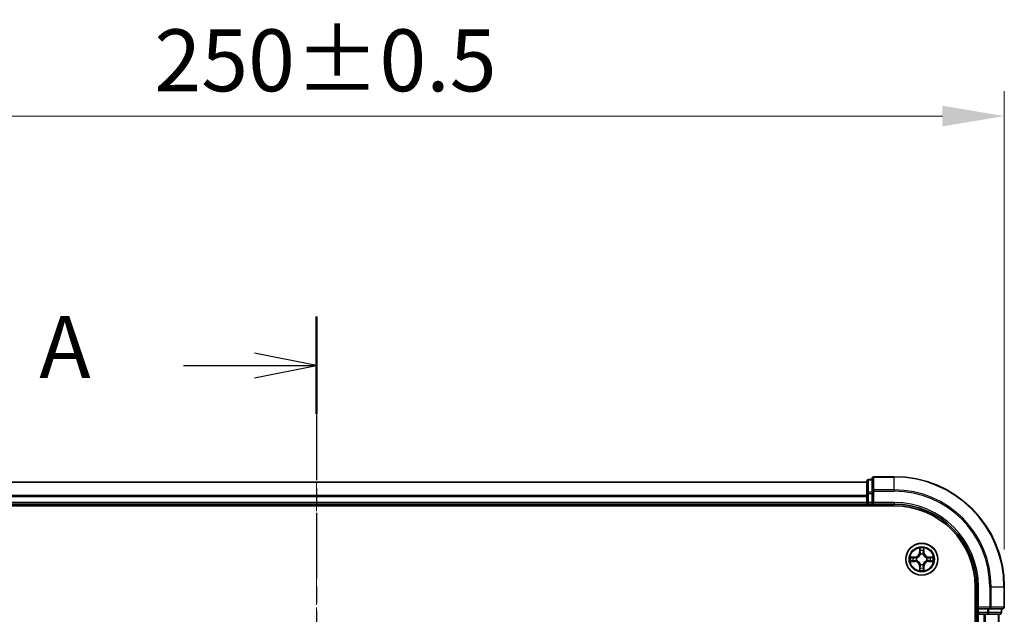
# Model space of a CAD drawing. Units: millimetres. Extents: x 0 to 5589, y 0 to 1264.
# Drawn here: x 997 to 1176, y 823 to 931 of the extents above; entities that cross this region are included whole.
import ezdxf

# ---------------------------------------------------------------- set-up
doc = ezdxf.new("R2010")
doc.units = ezdxf.units.MM
doc.header["$LTSCALE"] = 0.666667
doc.linetypes.add('CHAIN', pattern=[0.3543, 0.2362, -0.0295, 0.0591, -0.0295])
doc.layers.get('Defpoints').update_dxf_attribs({"lineweight": 25})
doc.layers.add('Centerline (ISO)', color=7, linetype='Continuous', lineweight=18, true_color=0x80ffff)
for name, color, linetype, lineweight in [('Dimension (ISO)', 7, 'Continuous', 18), ('Section Line (ISO)', 7, 'CHAIN', 25), ('Visible (ISO)', 7, 'Continuous', 35), ('Visible Narrow (ISO)', 7, 'Continuous', 25)]:
    doc.layers.add(name, color=color, linetype=linetype, lineweight=lineweight)
doc.styles.add('Note Text (TK)', font='MS PGothic.ttf')
doc.dimstyles.new('Default - Method 1b (TK)', dxfattribs={"dimscale": 0.666667, "dimtxt": 2.5, "dimasz": 2.5, "dimexe": 1, "dimexo": 1.5, "dimgap": 1, "dimtad": 1, "dimtoh": 1, "dimrnd": 1e-08, "dimdsep": 46, "dimtxsty": 'Note Text (TK)', "dimcen": 0.09, "dimdle": 5, "dimclrd": 100, "dimclre": 100, "dimclrt": 7, "dimadec": 1, "dimazin": 1, "dimtfac": 1, "dimtmove": 0, "dimatfit": 3, "dimfxl": 1, "dimtolj": 1, "dimlwd": -1, "dimlwe": -1, "dimarcsym": 0})

# ---------------------------------------------------------------- blocks, each defined once
blk = doc.blocks.new('2dTransSection12')
at = {"layer": 'Section Line (ISO)', "linetype": 'CHAIN', "ltscale": 16.766087}
blk.add_line((187.911, 202.851), (187.911, 145.448), dxfattribs=at)
at = {"layer": 'Section Line (ISO)', "linetype": 'Continuous', "lineweight": 50}
for p, q in [((187.911, 202.851), (187.911, 198.911)), ((187.911, 149.389), (187.911, 145.448))]:
    blk.add_line(p, q, dxfattribs=at)
at = {"layer": 'Section Line (ISO)', "linetype": 'Continuous'}
for p, q in [((187.911, 200.881), (185.411, 201.381)), ((182.537, 200.881), (185.411, 200.881)), ((185.411, 200.881), (187.911, 200.881)), ((185.411, 200.381), (187.911, 200.881)), ((187.911, 147.419), (185.411, 147.919)), ((182.537, 147.419), (185.411, 147.419)), ((185.411, 147.419), (187.911, 147.419)), ((185.411, 146.919), (187.911, 147.419))]:
    blk.add_line(p, q, dxfattribs=at)
at = {"layer": 'Section Line (ISO)', "char_height": 2.5, "attachment_point": 7, "style": 'Note Text (TK)'}
for insert in [(176.716, 199.594), (176.716, 146.132)]:
    blk.add_mtext('A', dxfattribs=dict(at, insert=insert))
blk = doc.blocks.new('*D25')
at = {"layer": 'Defpoints', "color": 0, "transparency": 16777216}
for p in [(1176.02, 913.26), (926.02, 827.76), (1176.02, 827.76)]:
    blk.add_point(p, dxfattribs=at)
at = {"layer": 'Dimension (ISO)', "color": 100, "transparency": 16777216}
for p, q in [((926.02, 834.51), (926.02, 917.76)), ((1176.02, 834.51), (1176.02, 917.76)), ((937.27, 913.26), (1164.77, 913.26))]:
    blk.add_line(p, q, dxfattribs=at)
for points in [[(937.27, 915.14), (937.27, 911.39), (926.02, 913.26)], [(1164.77, 915.14), (1164.77, 911.39), (1176.02, 913.26)]]:
    blk.add_solid(points, dxfattribs=at)
at = {"layer": 'Dimension (ISO)', "color": 7, "transparency": 16777216, "insert": (1021.55, 923.39), "char_height": 11.25, "attachment_point": 4, "style": 'Note Text (TK)'}
blk.add_mtext('\\A1;250±0.5', dxfattribs=at)

msp = doc.modelspace()

# ---------------------------------------------------------------- linework, layer by layer
at = {"layer": 'Centerline (ISO)', "linetype": 'CHAIN', "ltscale": 23.990969}
msp.add_line((1051.0156, 858.0131), (1051.0156, 637.5131), dxfattribs=at)
at = {"layer": 'Visible (ISO)'}
for p, q in [((1151.0156, 846.7631), (951.0156, 846.7631)), ((1151.0156, 846.9631), (1151.0156, 844.7218)), ((1152.0156, 847.2631), (1151.3156, 847.2631)), ((1152.0156, 847.4631), (1152.0156, 845.1226)), ((1156.0156, 847.7631), (1152.3156, 847.7631)), ((1151.0156, 844.7218), (1151.0156, 844.3462)), ((1152.0156, 845.1226), (1152.0156, 844.7218)), ((1152.0156, 843.0631), (1152.0156, 844.7218)), ((1151.0156, 844.1226), (1151.0156, 844.3462)), ((1151.0156, 844.1226), (1151.0156, 843.0631)), ((1151.0156, 842.7631), (1151.0156, 843.0631)), ((1152.0156, 842.7631), (1152.3156, 843.0631)), ((1152.0156, 843.0631), (1152.0156, 842.7631)), ((946.0156, 842.4631), (1156.0156, 842.4631)), ((1151.0156, 842.7631), (951.0156, 842.7631)), ((1151.0156, 842.7631), (1151.0156, 842.4631)), ((1151.3156, 842.7631), (1152.0156, 842.7631)), ((1152.0156, 842.7631), (1156.0156, 842.7631)), ((1170.7156, 827.7631), (1170.7156, 667.7631)), ((1171.0156, 827.7631), (1171.0156, 823.7631)), ((1176.0156, 824.0631), (1176.0156, 827.7631)), ((1171.3156, 824.0631), (1171.0156, 823.7631)), ((1171.0156, 823.7631), (1171.0156, 823.0631)), ((1171.0156, 823.7631), (1171.3156, 823.7631)), ((1172.9742, 823.7631), (1171.3156, 823.7631)), ((1172.9742, 823.7631), (1173.375, 823.7631)), ((1173.375, 823.7631), (1175.7156, 823.7631)), ((1175.5156, 823.0631), (1175.5156, 823.7631)), ((1170.7156, 822.7631), (1171.0156, 822.7631)), ((1171.3156, 822.7631), (1171.0156, 822.7631)), ((1171.0156, 672.7631), (1171.0156, 822.7631)), ((1171.3156, 822.7631), (1172.375, 822.7631)), ((1172.5987, 822.7631), (1172.375, 822.7631)), ((1172.5987, 822.7631), (1172.9742, 822.7631)), ((1172.9742, 822.7631), (1175.2156, 822.7631)), ((1175.0156, 672.7631), (1175.0156, 822.7631))]:
    msp.add_line(p, q, dxfattribs=at)
msp.add_circle((1161.0156, 832.7631), 2.9, dxfattribs=at)
for centre, radius, start, end in [((1151.3156, 846.9631), 0.3, 90, 180), ((1152.3156, 847.4631), 0.3, 90, 180), ((1156.0156, 827.7631), 20, 0, 90), ((1151.3156, 843.0631), 0.3, 180, 270), ((1156.0156, 827.7631), 15, 0, 90), ((1156.0156, 827.7631), 14.7, 0, 90), ((1161.0156, 832.7631), 1.2295, 102.936595, 102.938396), ((1161.0156, 832.7631), 1.2295, 100.812717, 100.813267), ((1161.0156, 832.7631), 1.2295, 79.186733, 79.187283), ((1161.0156, 832.7631), 1.2295, 77.061604, 77.063405), ((1161.0156, 832.7631), 1.2295, 169.186733, 169.187283), ((1161.0156, 832.7631), 1.2295, 190.812717, 190.813267), ((1161.0156, 832.7631), 1.2295, 167.061604, 167.063405), ((1161.0156, 832.7631), 1.2295, 192.936595, 192.938396), ((1161.0156, 832.7631), 1.2295, 12.936595, 12.938396), ((1161.0156, 832.7631), 1.2295, 347.061604, 347.063405), ((1161.0156, 832.7631), 1.2295, 10.812717, 10.813267), ((1161.0156, 832.7631), 1.2295, 349.186733, 349.187283), ((1161.0156, 832.7631), 1.2295, 257.061604, 257.063405), ((1161.0156, 832.7631), 1.2295, 259.186733, 259.187283), ((1161.0156, 832.7631), 1.2295, 280.812717, 280.813267), ((1161.0156, 832.7631), 1.2295, 282.936595, 282.938396), ((1175.7156, 824.0631), 0.3, 270, 0), ((1171.3156, 823.0631), 0.3, 180, 270), ((1175.2156, 823.0631), 0.3, 270, 0)]:
    msp.add_arc(centre, radius, start, end, dxfattribs=at)
for points, knots in [([(1160.715, 834.5218), (1160.713, 834.6032), (1160.667, 834.6944), (1160.626, 834.784), (1160.6255, 834.7849), (1160.6251, 834.7858)], [0, 0, 0, 0, 0.0320559737, 0.0320559737, 0.0323943032, 0.0323943032, 0.0323943032, 0.0323943032]), ([(1160.6251, 834.7858), (1160.6253, 834.7848), (1160.6255, 834.7838), (1160.6277, 834.7734), (1160.6297, 834.764), (1160.6317, 834.7545)], [-0.03239430317, -0.03239430317, -0.03239430317, -0.03239430317, -0.03205597372, -0.03205597372, -0.02897275834, -0.02897275834, -0.02897275834, -0.02897275834]), ([(1161.406, 834.7858), (1161.4056, 834.7849), (1161.4051, 834.784), (1161.4044, 834.7824), (1161.4041, 834.7817), (1161.4038, 834.781)], [-0.000338329447, -0.000338329447, -0.000338329447, -0.000338329447, 0, 0, 0.000241517914, 0.000241517914, 0.000241517914, 0.000241517914]), ([(1161.4049, 834.7806), (1161.4051, 834.7813), (1161.4052, 834.7821), (1161.4056, 834.7838), (1161.4058, 834.7848), (1161.406, 834.7858)], [-0.000230599076, -0.000230599076, -0.000230599076, -0.000230599076, 0, 0, 0.000338329447, 0.000338329447, 0.000338329447, 0.000338329447]), ([(1158.998, 833.1525), (1158.9973, 833.1526), (1158.9966, 833.1528), (1158.9949, 833.1531), (1158.9939, 833.1533), (1158.9928, 833.1536)], [-0.000230599076, -0.000230599076, -0.000230599076, -0.000230599076, 0, 0, 0.000338329447, 0.000338329447, 0.000338329447, 0.000338329447]), ([(1158.9928, 833.1536), (1158.9938, 833.1531), (1158.9947, 833.1527), (1158.9963, 833.152), (1158.997, 833.1517), (1158.9976, 833.1513)], [-0.000338329447, -0.000338329447, -0.000338329447, -0.000338329447, 0, 0, 0.000241517914, 0.000241517914, 0.000241517914, 0.000241517914]), ([(1159.2569, 832.4626), (1159.1755, 832.4605), (1159.0843, 832.4146), (1158.9947, 832.3735), (1158.9938, 832.3731), (1158.9928, 832.3727)], [0, 0, 0, 0, 0.0320559737, 0.0320559737, 0.0323943032, 0.0323943032, 0.0323943032, 0.0323943032]), ([(1158.9928, 832.3727), (1158.9939, 832.3729), (1158.9949, 832.3731), (1159.0053, 832.3753), (1159.0147, 832.3773), (1159.0241, 832.3792)], [-0.03239430317, -0.03239430317, -0.03239430317, -0.03239430317, -0.03205597372, -0.03205597372, -0.02897275834, -0.02897275834, -0.02897275834, -0.02897275834]), ([(1162.7743, 833.0637), (1162.8556, 833.0657), (1162.9468, 833.1117), (1163.0364, 833.1527), (1163.0373, 833.1531), (1163.0383, 833.1536)], [0, 0, 0, 0, 0.0320559737, 0.0320559737, 0.0323943032, 0.0323943032, 0.0323943032, 0.0323943032]), ([(1163.0383, 833.1536), (1163.0373, 833.1533), (1163.0362, 833.1531), (1163.0258, 833.151), (1163.0164, 833.149), (1163.007, 833.147)], [-0.03239430317, -0.03239430317, -0.03239430317, -0.03239430317, -0.03205597372, -0.03205597372, -0.02897275834, -0.02897275834, -0.02897275834, -0.02897275834]), ([(1163.0331, 832.3738), (1163.0338, 832.3736), (1163.0345, 832.3735), (1163.0362, 832.3731), (1163.0373, 832.3729), (1163.0383, 832.3727)], [-0.000230599076, -0.000230599076, -0.000230599076, -0.000230599076, 0, 0, 0.000338329447, 0.000338329447, 0.000338329447, 0.000338329447]), ([(1163.0383, 832.3727), (1163.0373, 832.3731), (1163.0364, 832.3735), (1163.0348, 832.3743), (1163.0341, 832.3746), (1163.0335, 832.3749)], [-0.000338329447, -0.000338329447, -0.000338329447, -0.000338329447, 0, 0, 0.000241517914, 0.000241517914, 0.000241517914, 0.000241517914]), ([(1160.6262, 830.7456), (1160.6261, 830.7449), (1160.6259, 830.7442), (1160.6255, 830.7425), (1160.6253, 830.7414), (1160.6251, 830.7404)], [-0.000230599076, -0.000230599076, -0.000230599076, -0.000230599076, 0, 0, 0.000338329447, 0.000338329447, 0.000338329447, 0.000338329447]), ([(1160.6251, 830.7404), (1160.6255, 830.7413), (1160.626, 830.7423), (1160.6267, 830.7439), (1160.627, 830.7445), (1160.6273, 830.7452)], [-0.000338329447, -0.000338329447, -0.000338329447, -0.000338329447, 0, 0, 0.000241517914, 0.000241517914, 0.000241517914, 0.000241517914]), ([(1161.3161, 831.0044), (1161.3181, 830.923), (1161.3641, 830.8318), (1161.4051, 830.7423), (1161.4056, 830.7413), (1161.406, 830.7404)], [0, 0, 0, 0, 0.0320559737, 0.0320559737, 0.0323943032, 0.0323943032, 0.0323943032, 0.0323943032]), ([(1161.406, 830.7404), (1161.4058, 830.7414), (1161.4056, 830.7425), (1161.4034, 830.7529), (1161.4014, 830.7623), (1161.3994, 830.7717)], [-0.03239430317, -0.03239430317, -0.03239430317, -0.03239430317, -0.03205597372, -0.03205597372, -0.02897275834, -0.02897275834, -0.02897275834, -0.02897275834])]:
    msp.add_open_spline(points, degree=3, knots=knots, dxfattribs=at)
for points in [[(1160.6317, 834.7545), (1160.6503, 834.666), (1160.669, 834.5761), (1160.6699, 834.4955)], [(1159.0241, 832.3792), (1159.1127, 832.3978), (1159.2025, 832.4165), (1159.2832, 832.4174)], [(1163.007, 833.147), (1162.9184, 833.1284), (1162.8286, 833.1097), (1162.7479, 833.1088)], [(1161.3994, 830.7717), (1161.3808, 830.8603), (1161.3622, 830.9501), (1161.3613, 831.0307)]]:
    msp.add_open_spline(points, degree=3, dxfattribs=at)
at = {"layer": 'Visible Narrow (ISO)'}
for p, q in [((1151.0156, 846.6936), (951.0156, 846.6936)), ((1151.3156, 847.2631), (1151.3156, 847.1936)), ((1151.3156, 844.9522), (1151.3156, 847.1936)), ((1151.3156, 847.1936), (1152.0156, 847.1936)), ((1152.3156, 847.7631), (1152.3156, 847.6936)), ((1152.3156, 845.3531), (1152.3156, 847.6936)), ((1152.3156, 847.6936), (1156.0156, 847.6936)), ((1156.0156, 847.6936), (1156.0156, 847.7631)), ((1156.0156, 845.3531), (1156.0156, 847.6936)), ((1151.0156, 844.7218), (1151.3156, 844.7218)), ((1151.3156, 844.9522), (1151.3156, 844.7218)), ((1152.0156, 844.9522), (1151.3156, 844.9522)), ((1151.3156, 843.0631), (1151.3156, 844.7218)), ((1151.3156, 844.7218), (1152.0156, 844.7218)), ((1152.0156, 845.1226), (1152.3156, 845.1226)), ((1152.3156, 845.3531), (1152.3156, 845.1226)), ((1156.0156, 845.3531), (1152.3156, 845.3531)), ((1152.3156, 845.1226), (1156.0156, 845.1226)), ((1152.3156, 843.0631), (1152.3156, 845.1226)), ((1156.0156, 845.3531), (1156.0156, 845.1226)), ((1151.0156, 844.3531), (951.0156, 844.3531)), ((1151.0156, 844.1226), (951.0156, 844.1226)), ((1151.0156, 843.0631), (951.0156, 843.0631)), ((1151.0156, 843.0631), (1151.3156, 843.0631)), ((1151.3156, 843.0631), (1151.3156, 842.7631)), ((1152.0156, 843.0631), (1151.3156, 843.0631)), ((1156.0156, 843.0631), (1152.3156, 843.0631)), ((1156.0156, 843.0631), (1156.0156, 842.7631)), ((1151.3156, 842.4631), (1151.3156, 842.7631)), ((1160.6251, 834.7858), (1160.6115, 834.0063)), ((1160.6613, 834.0054), (1160.6115, 834.0063)), ((1160.6613, 834.0054), (1160.6699, 834.4955)), ((1160.6613, 834.0054), (1160.7339, 834.0042)), ((1160.6853, 834.3061), (1160.7339, 834.0042)), ((1161.2972, 834.0042), (1161.3458, 834.3061)), ((1161.3698, 834.0054), (1161.2972, 834.0042)), ((1161.3613, 834.4955), (1161.3698, 834.0054)), ((1161.3698, 834.0054), (1161.4196, 834.0063)), ((1161.4196, 834.0063), (1161.406, 834.7858)), ((1159.7724, 833.1672), (1158.9928, 833.1536)), ((1158.9928, 832.3727), (1159.7724, 832.3591)), ((1159.2832, 833.1088), (1159.7732, 833.1174)), ((1159.7732, 832.4089), (1159.2832, 832.4174)), ((1159.7745, 833.0447), (1159.4726, 833.0934)), ((1159.4726, 832.4329), (1159.7745, 832.4815)), ((1159.7732, 833.1174), (1159.7724, 833.1672)), ((1159.7732, 832.4089), (1159.7724, 832.3591)), ((1159.7732, 833.1174), (1159.7745, 833.0447)), ((1159.7732, 832.4089), (1159.7745, 832.4815)), ((1160.0787, 833.0096), (1160.0993, 833.0042)), ((1160.0993, 832.522), (1160.0787, 832.5166)), ((1160.7745, 833.6794), (1160.769, 833.7)), ((1161.2621, 833.7), (1161.2567, 833.6794)), ((1161.9319, 833.0042), (1161.9525, 833.0096)), ((1161.9525, 832.5166), (1161.9319, 832.522)), ((1162.2579, 833.1174), (1162.2566, 833.0447)), ((1162.5585, 833.0934), (1162.2566, 833.0447)), ((1162.2566, 832.4815), (1162.5585, 832.4329)), ((1162.2579, 832.4089), (1162.2566, 832.4815)), ((1162.2579, 833.1174), (1162.2588, 833.1672)), ((1162.2579, 833.1174), (1162.7479, 833.1088)), ((1162.7479, 832.4174), (1162.2579, 832.4089)), ((1162.2579, 832.4089), (1162.2588, 832.3591)), ((1163.0383, 833.1536), (1162.2588, 833.1672)), ((1162.2588, 832.3591), (1163.0383, 832.3727)), ((1160.6613, 831.5208), (1160.6115, 831.5199)), ((1160.6115, 831.5199), (1160.6251, 830.7404)), ((1160.6613, 831.5208), (1160.7339, 831.5221)), ((1160.6699, 831.0307), (1160.6613, 831.5208)), ((1160.7339, 831.5221), (1160.6853, 831.2202)), ((1160.769, 831.8262), (1160.7745, 831.8468)), ((1161.2567, 831.8468), (1161.2621, 831.8262)), ((1161.3458, 831.2202), (1161.2972, 831.5221)), ((1161.3698, 831.5208), (1161.2972, 831.5221)), ((1161.3698, 831.5208), (1161.3613, 831.0307)), ((1161.3698, 831.5208), (1161.4196, 831.5199)), ((1161.406, 830.7404), (1161.4196, 831.5199)), ((1171.3156, 827.7631), (1171.0156, 827.7631)), ((1171.3156, 824.0631), (1171.3156, 827.7631)), ((1173.375, 827.7631), (1173.375, 824.0631)), ((1173.6055, 827.7631), (1173.375, 827.7631)), ((1173.6055, 824.0631), (1173.6055, 827.7631)), ((1173.6055, 827.7631), (1175.946, 827.7631)), ((1175.946, 827.7631), (1175.946, 824.0631)), ((1175.946, 827.7631), (1176.0156, 827.7631)), ((1173.375, 824.0631), (1171.3156, 824.0631)), ((1171.3156, 823.0631), (1171.3156, 823.7631)), ((1172.9742, 823.7631), (1172.9742, 823.0631)), ((1173.2047, 823.0631), (1173.2047, 823.7631)), ((1173.375, 824.0631), (1173.375, 823.7631)), ((1173.375, 824.0631), (1173.6055, 824.0631)), ((1175.946, 824.0631), (1173.6055, 824.0631)), ((1175.446, 823.7631), (1175.446, 823.0631)), ((1175.946, 824.0631), (1176.0156, 824.0631)), ((1171.0156, 823.0631), (1170.7156, 823.0631)), ((1171.0156, 823.0631), (1171.3156, 823.0631)), ((1171.3156, 823.0631), (1171.3156, 822.7631)), ((1172.9742, 823.0631), (1171.3156, 823.0631)), ((1171.3156, 672.7631), (1171.3156, 822.7631)), ((1172.375, 672.7631), (1172.375, 822.7631)), ((1172.6055, 672.7631), (1172.6055, 822.7631)), ((1172.9742, 823.0631), (1172.9742, 822.7631)), ((1172.9742, 823.0631), (1173.2047, 823.0631)), ((1175.446, 823.0631), (1173.2047, 823.0631)), ((1174.946, 672.7631), (1174.946, 822.7631)), ((1175.446, 823.0631), (1175.5156, 823.0631))]:
    msp.add_line(p, q, dxfattribs=at)
for radius in [2.8677, 2.3092, 2.1415]:
    msp.add_circle((1161.0156, 832.7631), radius, dxfattribs=at)
for centre, radius, start, end in [((1156.0156, 827.7631), 19.9305, 0, 90), ((1156.0156, 827.7631), 17.59, 0, 90), ((1156.0156, 827.7631), 17.3595, 0, 90), ((1156.0156, 827.7631), 15.3, 0, 90), ((1159.7575, 834.0212), 0.8542, 271, 359), ((1159.7575, 834.0212), 0.904, 271, 359), ((1161.0156, 832.7631), 2.0601, 79.074582, 100.925418), ((1161.0156, 832.7631), 1.6122, 79.692479, 100.307521), ((1162.2737, 834.0212), 0.904, 181, 269), ((1162.2737, 834.0212), 0.8542, 181, 269), ((1161.0156, 832.7631), 2.0601, 169.074582, 190.925418), ((1161.0156, 832.7631), 1.6122, 169.692479, 190.307521), ((1159.7575, 831.505), 0.8542, 1, 89), ((1159.7575, 831.505), 0.904, 1, 89), ((1161.0156, 832.7631), 0.9688, 165.258044, 194.741956), ((1161.0156, 832.7631), 0.9475, 165.258044, 194.741956), ((1161.0156, 832.7631), 0.9688, 75.258044, 104.741956), ((1161.0156, 832.7631), 0.9475, 75.258044, 104.741956), ((1162.2737, 831.505), 0.904, 91, 179), ((1162.2737, 831.505), 0.8542, 91, 179), ((1161.0156, 832.7631), 0.9475, 345.258044, 14.741956), ((1161.0156, 832.7631), 0.9688, 345.258044, 14.741956), ((1161.0156, 832.7631), 1.6122, 349.692479, 10.307521), ((1161.0156, 832.7631), 2.0601, 349.074582, 10.925418), ((1161.0156, 832.7631), 2.0601, 259.074582, 280.925418), ((1161.0156, 832.7631), 1.6122, 259.692479, 280.307521), ((1161.0156, 832.7631), 0.9688, 255.258044, 284.741956), ((1161.0156, 832.7631), 0.9475, 255.258044, 284.741956)]:
    msp.add_arc(centre, radius, start, end, dxfattribs=at)
for centre, major_axis, ratio, start_param, end_param in [((1151.3156, 846.9631), (-0.3, 0), 0.76822128, 4.71238898, 6.28318531), ((1152.3156, 847.4631), (-0.3, 0), 0.76822128, 4.71238898, 6.28318531), ((1151.3156, 844.7218), (-0.3, 0), 0.76822128, 4.71238898, 6.28318531), ((1152.3156, 845.1226), (-0.3, 0), 0.76822128, 4.71238898, 6.28318531), ((1160.7197, 834.4946), (-0.05, -0.002), 0.54850665, 4.7835784, 6.17876057), ((1160.7047, 834.696), (0.0019, 0.4402), 0.08673359, 2.04405494, 2.65931081), ((1160.7351, 834.3052), (-0.0494, -0.008), 0.89574018, 4.73044269, 6.08586581), ((1160.7837, 834.0033), (-0.0494, -0.008), 0.89572054, 4.73483766, 6.08588361), ((1161.2474, 834.0033), (0.0494, -0.008), 0.89572054, 0.1973017, 1.54834765), ((1161.296, 834.3052), (0.0494, -0.008), 0.89574018, 0.19731949, 1.55274262), ((1161.3115, 834.4946), (0.05, -0.002), 0.54850665, 0.10442473, 1.4996069), ((1161.3264, 834.696), (0.0019, -0.4402), 0.08673359, 0.48228184, 1.09753772), ((1159.284, 833.059), (0.002, 0.05), 0.54850665, 0.10442473, 1.4996069), ((1159.284, 832.4672), (0.002, -0.05), 0.54850665, 4.7835784, 6.17876057), ((1159.0827, 833.0739), (0.4402, 0.0019), 0.08673359, 0.48228184, 1.09753772), ((1159.0827, 832.4523), (0.4402, -0.0019), 0.08673359, 5.18564759, 5.80090347), ((1159.4735, 833.0436), (0.008, 0.0494), 0.89574018, 0.19731949, 1.55274262), ((1159.4735, 832.4827), (0.008, -0.0494), 0.89574018, 4.73044269, 6.08586581), ((1159.7754, 832.9949), (0.008, 0.0494), 0.89572054, 0.1973017, 1.54834765), ((1159.7754, 832.5313), (0.008, -0.0494), 0.89572054, 4.73483766, 6.08588361), ((1160.122, 832.9982), (-0.0091, 0.0492), 0.87684641, 0.18229136, 1.17990219), ((1160.122, 832.528), (-0.0091, -0.0492), 0.87684642, 5.10328313, 6.10089396), ((1160.122, 832.9982), (-0.0149, 0.0477), 0.41070123, 0.09573579, 1.31868747), ((1160.122, 832.528), (-0.0149, -0.0477), 0.41070123, 4.96449783, 6.18744952), ((1160.7804, 833.6567), (-0.0492, 0.0091), 0.87684642, 5.10328313, 6.10089396), ((1160.7804, 833.6567), (-0.0477, 0.0149), 0.41070123, 4.96449783, 6.18744952), ((1161.2507, 833.6567), (0.0477, 0.0149), 0.41070123, 0.09573579, 1.31868747), ((1161.2507, 833.6567), (0.0492, 0.0091), 0.87684641, 0.18229136, 1.17990219), ((1161.9092, 832.9982), (0.0091, 0.0492), 0.87684642, 5.10328313, 6.10089396), ((1161.9092, 832.9982), (0.0149, 0.0477), 0.41070123, 4.96449783, 6.18744952), ((1161.9092, 832.528), (0.0149, -0.0477), 0.41070123, 0.09573579, 1.31868747), ((1161.9092, 832.528), (0.0091, -0.0492), 0.87684641, 0.18229136, 1.17990219), ((1162.2558, 832.9949), (-0.008, 0.0494), 0.89572054, 4.73483766, 6.08588361), ((1162.2558, 832.5313), (-0.008, -0.0494), 0.89572054, 0.1973017, 1.54834765), ((1162.9484, 833.0739), (0.4402, -0.0019), 0.08673359, 2.04405494, 2.65931081), ((1162.5577, 833.0436), (-0.008, 0.0494), 0.89574018, 4.73044269, 6.08586581), ((1162.5577, 832.4827), (-0.008, -0.0494), 0.89574018, 0.19731949, 1.55274262), ((1162.9484, 832.4523), (0.4402, 0.0019), 0.08673359, 3.62387449, 4.23913037), ((1162.7471, 833.059), (-0.002, 0.05), 0.54850665, 4.7835784, 6.17876057), ((1162.7471, 832.4672), (-0.002, -0.05), 0.54850665, 0.10442473, 1.4996069), ((1160.7047, 830.8302), (0.0019, -0.4402), 0.08673359, 3.62387449, 4.23913037), ((1160.7197, 831.0316), (-0.05, 0.002), 0.54850665, 0.10442473, 1.4996069), ((1160.7351, 831.221), (-0.0494, 0.008), 0.89574018, 0.19731949, 1.55274262), ((1160.7804, 831.8695), (-0.0492, -0.0091), 0.87684641, 0.18229136, 1.17990219), ((1160.7804, 831.8695), (-0.0477, -0.0149), 0.41070123, 0.09573579, 1.31868747), ((1160.7837, 831.5229), (-0.0494, 0.008), 0.89572054, 0.1973017, 1.54834765), ((1161.2474, 831.5229), (0.0494, 0.008), 0.89572054, 4.73483766, 6.08588361), ((1161.2507, 831.8695), (0.0477, -0.0149), 0.41070123, 4.96449783, 6.18744952), ((1161.2507, 831.8695), (0.0492, -0.0091), 0.87684642, 5.10328313, 6.10089396), ((1161.296, 831.221), (0.0494, 0.008), 0.89574018, 4.73044269, 6.08586581), ((1161.3115, 831.0316), (0.05, 0.002), 0.54850665, 4.7835784, 6.17876057), ((1161.3264, 830.8302), (0.0019, 0.4402), 0.08673359, 5.18564759, 5.80090347), ((1173.375, 824.0631), (0, -0.3), 0.76822128, 0, 1.57079633), ((1175.7156, 824.0631), (0, -0.3), 0.76822128, 0, 1.57079633), ((1172.9742, 823.0631), (0, -0.3), 0.76822128, 0, 1.57079633), ((1175.2156, 823.0631), (0, -0.3), 0.76822128, 0, 1.57079633)]:
    msp.add_ellipse(centre, major_axis=major_axis, ratio=ratio, start_param=start_param, end_param=end_param, dxfattribs=at)
for points in [[(1160.7271, 834.3493), (1160.721, 834.3878), (1160.7169, 834.4483), (1160.715, 834.5218)], [(1160.7755, 834.0473), (1160.7594, 834.148), (1160.7432, 834.2486), (1160.7271, 834.3493)], [(1160.7339, 834.0042), (1160.7521, 833.8977), (1160.7538, 833.7887), (1160.7335, 833.6734)], [(1160.769, 833.7), (1160.7937, 833.8212), (1160.7934, 833.9354), (1160.7755, 834.0473)], [(1161.2556, 834.0473), (1161.2377, 833.9354), (1161.2375, 833.8212), (1161.2621, 833.7)], [(1161.304, 834.3493), (1161.2879, 834.2486), (1161.2717, 834.148), (1161.2556, 834.0473)], [(1161.2976, 833.6734), (1161.2773, 833.7887), (1161.2791, 833.8977), (1161.2972, 834.0042)], [(1161.3161, 834.5218), (1161.3143, 834.4483), (1161.3101, 834.3878), (1161.304, 834.3493)], [(1161.4038, 834.781), (1161.3634, 834.693), (1161.3181, 834.6026), (1161.3161, 834.5218)], [(1161.3613, 834.4955), (1161.3623, 834.5841), (1161.3847, 834.6837), (1161.4049, 834.7806)], [(1158.9976, 833.1513), (1159.0857, 833.111), (1159.1761, 833.0657), (1159.2569, 833.0637)], [(1159.2832, 833.1088), (1159.1946, 833.1098), (1159.0949, 833.1322), (1158.998, 833.1525)], [(1159.2569, 833.0637), (1159.3304, 833.0618), (1159.3908, 833.0577), (1159.4294, 833.0516)], [(1159.4294, 832.4746), (1159.3908, 832.4685), (1159.3304, 832.4644), (1159.2569, 832.4626)], [(1159.4294, 833.0516), (1159.53, 833.0354), (1159.6307, 833.0193), (1159.7313, 833.0032)], [(1159.7313, 832.5231), (1159.6307, 832.5069), (1159.53, 832.4908), (1159.4294, 832.4746)], [(1159.7313, 833.0032), (1159.8432, 832.9852), (1159.9575, 832.985), (1160.0787, 833.0096)], [(1160.0787, 832.5166), (1159.9575, 832.5412), (1159.8432, 832.541), (1159.7313, 832.5231)], [(1160.1052, 833.0452), (1159.99, 833.0248), (1159.881, 833.0266), (1159.7745, 833.0447)], [(1159.7745, 832.4815), (1159.881, 832.4996), (1159.99, 832.5014), (1160.1052, 832.4811)], [(1162.2566, 833.0447), (1162.1502, 833.0266), (1162.0411, 833.0248), (1161.9259, 833.0452)], [(1161.9259, 832.4811), (1162.0411, 832.5014), (1162.1502, 832.4996), (1162.2566, 832.4815)], [(1161.9525, 833.0096), (1162.0736, 832.985), (1162.1879, 832.9852), (1162.2998, 833.0032)], [(1162.2998, 832.5231), (1162.1879, 832.541), (1162.0736, 832.5412), (1161.9525, 832.5166)], [(1162.2998, 833.0032), (1162.4004, 833.0193), (1162.5011, 833.0354), (1162.6017, 833.0516)], [(1162.6017, 832.4746), (1162.5011, 832.4908), (1162.4004, 832.5069), (1162.2998, 832.5231)], [(1162.6017, 833.0516), (1162.6403, 833.0577), (1162.7007, 833.0618), (1162.7743, 833.0637)], [(1162.7743, 832.4626), (1162.7007, 832.4644), (1162.6403, 832.4685), (1162.6017, 832.4746)], [(1162.7479, 832.4174), (1162.8365, 832.4164), (1162.9362, 832.394), (1163.0331, 832.3738)], [(1163.0335, 832.3749), (1162.9455, 832.4152), (1162.855, 832.4606), (1162.7743, 832.4626)], [(1160.6699, 831.0307), (1160.6689, 830.9421), (1160.6464, 830.8425), (1160.6262, 830.7456)], [(1160.6273, 830.7452), (1160.6677, 830.8332), (1160.713, 830.9237), (1160.715, 831.0044)], [(1160.715, 831.0044), (1160.7169, 831.078), (1160.721, 831.1384), (1160.7271, 831.177)], [(1160.7271, 831.177), (1160.7432, 831.2776), (1160.7594, 831.3782), (1160.7755, 831.4789)], [(1160.7335, 831.8528), (1160.7538, 831.7375), (1160.7521, 831.6285), (1160.7339, 831.5221)], [(1160.7755, 831.4789), (1160.7934, 831.5908), (1160.7937, 831.7051), (1160.769, 831.8262)], [(1161.2621, 831.8262), (1161.2375, 831.7051), (1161.2377, 831.5908), (1161.2556, 831.4789)], [(1161.2556, 831.4789), (1161.2717, 831.3782), (1161.2879, 831.2776), (1161.304, 831.177)], [(1161.2972, 831.5221), (1161.2791, 831.6285), (1161.2773, 831.7375), (1161.2976, 831.8528)], [(1161.304, 831.177), (1161.3101, 831.1384), (1161.3143, 831.078), (1161.3161, 831.0044)]]:
    msp.add_open_spline(points, degree=3, dxfattribs=at)
for points, knots in [([(1160.0993, 833.0042), (1160.1833, 833.0315), (1160.349, 833.1085), (1160.5603, 833.292), (1160.7003, 833.4921), (1160.754, 833.6164), (1160.7745, 833.6794)], [-0.174866013, -0.174866013, -0.174866013, -0.174866013, -0.145995309, -0.117124605, -0.095471577, -0.073818549, -0.073818549, -0.073818549, -0.073818549]), ([(1160.7745, 831.8468), (1160.7471, 831.9309), (1160.6701, 832.0966), (1160.4867, 832.3079), (1160.2866, 832.4479), (1160.1623, 832.5015), (1160.0993, 832.522)], [-0.174866013, -0.174866013, -0.174866013, -0.174866013, -0.145995309, -0.117124605, -0.095471577, -0.073818549, -0.073818549, -0.073818549, -0.073818549]), ([(1160.7335, 833.6734), (1160.7149, 833.6135), (1160.666, 833.4954), (1160.5388, 833.3075), (1160.3428, 833.1399), (1160.1852, 833.07), (1160.1052, 833.0452)], [0.073818549, 0.073818549, 0.073818549, 0.073818549, 0.095471577, 0.117124605, 0.145995309, 0.174866013, 0.174866013, 0.174866013, 0.174866013]), ([(1160.1052, 832.4811), (1160.1652, 832.4625), (1160.2833, 832.4136), (1160.4711, 832.2864), (1160.6388, 832.0904), (1160.7087, 831.9327), (1160.7335, 831.8528)], [0.073818549, 0.073818549, 0.073818549, 0.073818549, 0.095471577, 0.117124605, 0.145995309, 0.174866013, 0.174866013, 0.174866013, 0.174866013]), ([(1161.2567, 833.6794), (1161.284, 833.5954), (1161.361, 833.4296), (1161.5445, 833.2183), (1161.7445, 833.0784), (1161.8688, 833.0247), (1161.9319, 833.0042)], [-0.174866013, -0.174866013, -0.174866013, -0.174866013, -0.145995309, -0.117124605, -0.095471577, -0.073818549, -0.073818549, -0.073818549, -0.073818549]), ([(1161.9319, 832.522), (1161.8478, 832.4947), (1161.6821, 832.4177), (1161.4708, 832.2342), (1161.3308, 832.0341), (1161.2771, 831.9098), (1161.2567, 831.8468)], [-0.174866013, -0.174866013, -0.174866013, -0.174866013, -0.145995309, -0.117124605, -0.095471577, -0.073818549, -0.073818549, -0.073818549, -0.073818549]), ([(1161.9259, 833.0452), (1161.8659, 833.0638), (1161.7478, 833.1127), (1161.56, 833.2399), (1161.3924, 833.4359), (1161.3224, 833.5935), (1161.2976, 833.6734)], [0.073818549, 0.073818549, 0.073818549, 0.073818549, 0.095471577, 0.117124605, 0.145995309, 0.174866013, 0.174866013, 0.174866013, 0.174866013]), ([(1161.2976, 831.8528), (1161.3162, 831.9128), (1161.3651, 832.0309), (1161.4923, 832.2187), (1161.6883, 832.3863), (1161.8459, 832.4563), (1161.9259, 832.4811)], [0.073818549, 0.073818549, 0.073818549, 0.073818549, 0.095471577, 0.117124605, 0.145995309, 0.174866013, 0.174866013, 0.174866013, 0.174866013])]:
    msp.add_open_spline(points, degree=3, knots=knots, dxfattribs=at)

# ---------------------------------------------------------------- block references
at = {"layer": 'Section Line (ISO)', "xscale": 4.5, "yscale": 4.5, "zscale": 4.5}
msp.add_blockref('2dTransSection12', (205.4167, -36), dxfattribs=at)

# ---------------------------------------------------------------- dimensions: what is measured, and where the dimension line sits
at = {"layer": 'Dimension (ISO)', "color": 100, "true_color": 0x00ff3f}
dim = msp.add_linear_dim(base=(1176.0156, 913.2631), p1=(926.0156, 827.7631), p2=(1176.0156, 827.7631), angle=180, dimstyle='Default - Method 1b (TK)', override={"dimscale": 0, "dimtxt": 11.25, "dimasz": 11.25, "dimexe": 4.5, "dimexo": 6.75, "dimgap": 4.5, "dimdec": 2, "dimcen": 0.405, "dimtol": 1, "dimlim": 0, "dimtp": 0.5, "dimtm": 0.5, "dimtdec": 2, "dimtix": 0, "dimtofl": 0, "dimtmove": 0, "dimatfit": 1}, dxfattribs=at)
dim.commit()
dim.dimension.update_dxf_attribs({"geometry": '*D25', "text_midpoint": (1051.0156, 913.2631), "dimtype": 128})

doc.saveas('drawing.dxf')
